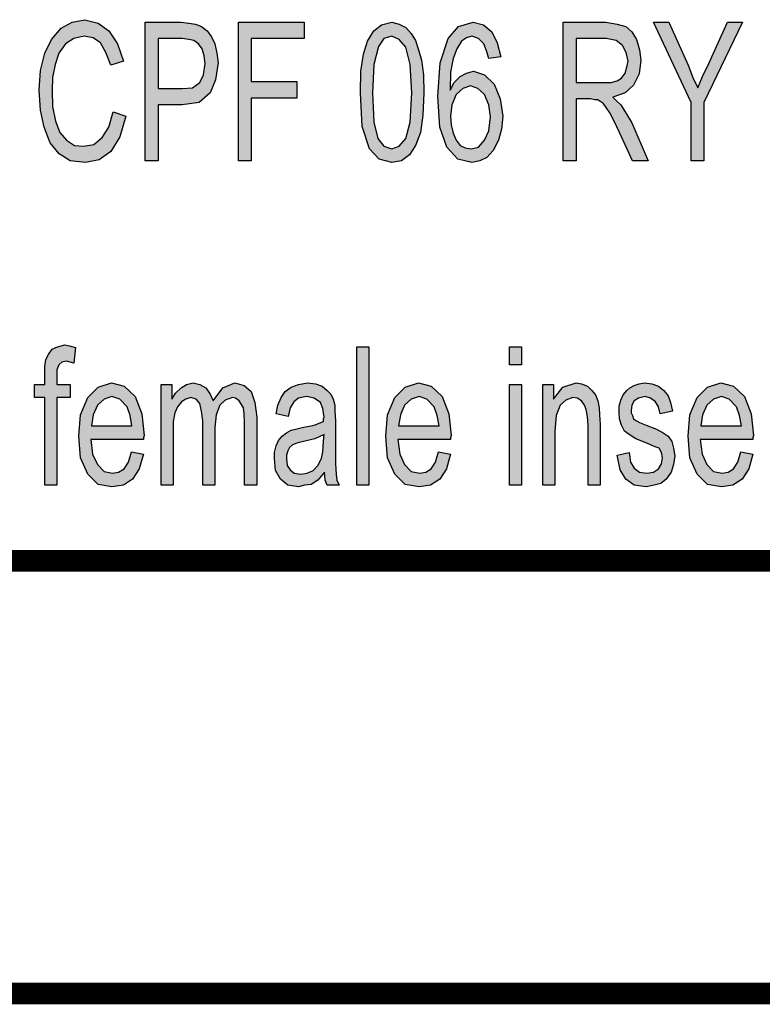
# Model space of a CAD drawing. Units: millimetres. Extents: x 0 to 210, y 0 to 297.
# Drawn here: x 51 to 68, y 0 to 23 of the extents above; entities that cross this region are included whole.
import ezdxf

# ---------------------------------------------------------------- set-up
doc = ezdxf.new("R2010")
doc.units = ezdxf.units.MM
for name, color, linetype in [('1', 7, 'Continuous'), ('Skizziergeometrie_ISO_', 7, 'Continuous'), ('Skizziergeometrie_TC_020513_DIN_', 7, 'Continuous')]:
    doc.layers.add(name, color=color, linetype=linetype)

# ---------------------------------------------------------------- blocks, each defined once
blk = doc.blocks.new('Ränder_Ilme_Rahmen_A4_hoch', base_point=(105, 148.5))
at = {"layer": 'Skizziergeometrie_ISO_', "color": 7, "linetype": 'Continuous', "const_width": 0.5}
blk.add_lwpolyline([(20, 10), (200, 10)], dxfattribs=at)
at = {"layer": 'Skizziergeometrie_TC_020513_DIN_', "color": 7, "linetype": 'Continuous', "const_width": 0.5}
blk.add_lwpolyline([(210, 0), (0, 0)], dxfattribs=at)
blk = doc.blocks.new('TOP', base_point=(105, 148.5))
at = {"layer": '1', "linetype": 'Continuous'}
for points in [[(52.918, 20.384), (53.212, 20.285), (53.072, 19.807), (52.862, 19.469), (52.596, 19.27), (52.274, 19.21), (51.924, 19.25), (51.672, 19.409), (51.462, 19.668), (51.322, 20.026), (51.238, 20.424), (51.21, 20.882), (51.238, 21.34), (51.336, 21.738), (51.49, 22.056), (51.714, 22.315), (51.966, 22.454), (52.26, 22.514), (52.568, 22.434), (52.82, 22.255), (53.016, 21.956), (53.156, 21.558), (52.862, 21.459), (52.75, 21.757), (52.624, 21.976), (52.456, 22.096), (52.246, 22.136), (52.008, 22.076), (51.812, 21.956), (51.658, 21.738), (51.574, 21.479), (51.518, 21.18), (51.504, 20.882), (51.518, 20.504), (51.588, 20.165), (51.686, 19.907), (51.84, 19.728), (52.022, 19.608), (52.232, 19.588), (52.47, 19.628), (52.666, 19.787), (52.82, 20.026)], [(55.816, 19.25), (55.816, 22.454), (57.328, 22.454), (57.328, 22.076), (56.11, 22.076), (56.11, 21.081), (57.16, 21.081), (57.16, 20.703), (56.11, 20.703), (56.11, 19.25)], [(66.274, 19.25), (66.274, 20.603), (65.406, 22.454), (65.756, 22.454), (66.204, 21.459), (66.316, 21.18), (66.428, 20.942), (66.54, 21.2), (66.68, 21.499), (67.114, 22.454), (67.464, 22.454), (66.568, 20.603), (66.568, 19.25)], [(51.336, 11.75), (51.336, 13.78), (51.098, 13.78), (51.098, 14.078), (51.336, 14.078), (51.336, 14.317), (51.336, 14.496), (51.364, 14.655), (51.42, 14.775), (51.504, 14.894), (51.63, 14.954), (51.798, 14.994), (51.91, 14.974), (52.05, 14.934), (52.008, 14.576), (51.924, 14.596), (51.84, 14.616), (51.728, 14.596), (51.658, 14.536), (51.616, 14.417), (51.616, 14.277), (51.616, 14.078), (51.924, 14.078), (51.924, 13.78), (51.616, 13.78), (51.616, 11.75)], [(58.546, 11.75), (58.546, 14.954), (58.826, 14.954), (58.826, 11.75)], [(62.074, 14.536), (62.074, 14.954), (62.354, 14.954), (62.354, 14.536)], [(54.024, 11.75), (54.024, 14.078), (54.276, 14.078), (54.276, 13.74), (54.36, 13.879), (54.486, 13.999), (54.612, 14.078), (54.766, 14.118), (54.92, 14.078), (55.06, 13.999), (55.158, 13.859), (55.228, 13.7), (55.452, 13.999), (55.732, 14.118), (55.942, 14.058), (56.11, 13.919), (56.194, 13.66), (56.236, 13.322), (56.236, 11.75), (55.956, 11.75), (55.956, 13.203), (55.942, 13.402), (55.928, 13.541), (55.886, 13.621), (55.83, 13.7), (55.746, 13.76), (55.676, 13.78), (55.508, 13.72), (55.382, 13.601), (55.298, 13.382), (55.27, 13.083), (55.27, 11.75), (54.99, 11.75), (54.99, 13.243), (54.962, 13.461), (54.92, 13.641), (54.836, 13.74), (54.71, 13.78), (54.598, 13.74), (54.5, 13.68), (54.402, 13.561), (54.346, 13.422), (54.304, 13.223), (54.304, 12.944), (54.304, 11.75)], [(62.844, 11.75), (62.844, 14.078), (63.096, 14.078), (63.096, 13.74), (63.306, 14.019), (63.614, 14.118), (63.74, 14.098), (63.88, 14.039), (63.978, 13.939), (64.062, 13.84), (64.118, 13.7), (64.146, 13.541), (64.16, 13.382), (64.174, 13.163), (64.174, 11.75), (63.894, 11.75), (63.894, 13.143), (63.88, 13.342), (63.852, 13.501), (63.81, 13.601), (63.74, 13.7), (63.642, 13.76), (63.544, 13.78), (63.376, 13.72), (63.25, 13.601), (63.152, 13.362), (63.124, 13.004), (63.124, 11.75)], [(64.566, 12.447), (64.846, 12.506), (64.874, 12.287), (64.958, 12.148), (65.084, 12.049), (65.252, 12.029), (65.406, 12.049), (65.518, 12.128), (65.588, 12.248), (65.616, 12.387), (65.588, 12.506), (65.532, 12.606), (65.42, 12.646), (65.252, 12.725), (65, 12.825), (64.846, 12.924), (64.734, 13.004), (64.664, 13.143), (64.622, 13.282), (64.608, 13.442), (64.608, 13.581), (64.65, 13.72), (64.706, 13.84), (64.79, 13.939), (64.86, 13.999), (64.958, 14.058), (65.07, 14.098), (65.196, 14.118), (65.364, 14.098), (65.518, 14.039), (65.644, 13.939), (65.742, 13.82), (65.798, 13.66), (65.84, 13.461), (65.56, 13.402), (65.518, 13.561), (65.448, 13.68), (65.336, 13.76), (65.21, 13.8), (65.056, 13.76), (64.958, 13.7), (64.902, 13.601), (64.888, 13.481), (64.888, 13.422), (64.916, 13.362), (64.944, 13.282), (65.014, 13.243), (65.084, 13.203), (65.238, 13.143), (65.476, 13.044), (65.63, 12.964), (65.742, 12.884), (65.826, 12.765), (65.868, 12.606), (65.896, 12.427), (65.868, 12.228), (65.812, 12.049), (65.7, 11.889), (65.574, 11.79), (65.42, 11.75), (65.238, 11.71), (64.958, 11.75), (64.762, 11.889), (64.636, 12.108)], [(62.074, 11.75), (62.074, 14.078), (62.354, 14.078), (62.354, 11.75)]]:
    blk.add_hatch(color=7, dxfattribs=at).paths.add_polyline_path(points)
h = blk.add_hatch(color=7, dxfattribs=at)
h.paths.add_polyline_path([(53.66, 19.25), (53.66, 22.454), (54.486, 22.454), (54.668, 22.434), (54.822, 22.414), (54.962, 22.354), (55.088, 22.255), (55.186, 22.116), (55.27, 21.956), (55.312, 21.738), (55.34, 21.519), (55.284, 21.121), (55.158, 20.822), (54.906, 20.603), (54.514, 20.544), (53.954, 20.544), (53.954, 19.25)])
h.paths.add_polyline_path([(53.954, 20.922), (54.514, 20.922), (54.752, 20.942), (54.92, 21.061), (55.004, 21.24), (55.046, 21.499), (55.018, 21.678), (54.976, 21.837), (54.892, 21.956), (54.78, 22.036), (54.668, 22.056), (54.514, 22.076), (53.954, 22.076)], flags=16)
h = blk.add_hatch(color=7, dxfattribs=at)
h.paths.add_polyline_path([(58.63, 20.822), (58.644, 21.32), (58.7, 21.718), (58.798, 22.016), (58.938, 22.255), (59.12, 22.394), (59.358, 22.454), (59.526, 22.414), (59.68, 22.335), (59.806, 22.195), (59.904, 22.036), (59.974, 21.817), (60.044, 21.578), (60.086, 21.24), (60.1, 20.822), (60.072, 20.305), (60.016, 19.907), (59.904, 19.608), (59.764, 19.389), (59.582, 19.25), (59.358, 19.21), (59.064, 19.29), (58.84, 19.529), (58.672, 20.046)])
h.paths.add_polyline_path([(58.91, 20.822), (58.938, 20.146), (59.036, 19.767), (59.176, 19.588), (59.358, 19.529), (59.526, 19.588), (59.68, 19.767), (59.778, 20.146), (59.82, 20.822), (59.778, 21.479), (59.68, 21.877), (59.526, 22.056), (59.358, 22.136), (59.176, 22.076), (59.05, 21.897), (58.938, 21.479)], flags=16)
h = blk.add_hatch(color=7, dxfattribs=at)
h.paths.add_polyline_path([(61.878, 21.658), (61.598, 21.618), (61.542, 21.797), (61.486, 21.956), (61.36, 22.076), (61.206, 22.136), (61.08, 22.096), (60.968, 22.016), (60.856, 21.837), (60.772, 21.618), (60.716, 21.3), (60.702, 20.882), (60.8, 21.061), (60.94, 21.2), (61.08, 21.28), (61.248, 21.32), (61.5, 21.24), (61.724, 21.021), (61.864, 20.683), (61.92, 20.285), (61.892, 19.986), (61.822, 19.728), (61.696, 19.489), (61.556, 19.33), (61.388, 19.25), (61.206, 19.21), (60.884, 19.29), (60.632, 19.568), (60.464, 20.026), (60.422, 20.743), (60.478, 21.519), (60.66, 22.076), (60.898, 22.354), (61.234, 22.454), (61.472, 22.394), (61.668, 22.235), (61.794, 21.976)])
h.paths.add_polyline_path([(60.716, 20.285), (60.73, 20.086), (60.772, 19.887), (60.842, 19.728), (60.94, 19.608), (61.052, 19.549), (61.192, 19.529), (61.36, 19.568), (61.5, 19.728), (61.598, 19.947), (61.64, 20.265), (61.598, 20.544), (61.5, 20.782), (61.346, 20.922), (61.178, 20.981), (60.996, 20.922), (60.842, 20.782), (60.744, 20.544)], flags=16)
h = blk.add_hatch(color=7, dxfattribs=at)
h.paths.add_polyline_path([(63.32, 19.25), (63.32, 22.454), (64.3, 22.454), (64.566, 22.414), (64.762, 22.354), (64.902, 22.235), (65.014, 22.056), (65.084, 21.817), (65.112, 21.578), (65.07, 21.26), (64.944, 21.001), (64.748, 20.822), (64.468, 20.723), (64.566, 20.623), (64.65, 20.544), (64.776, 20.345), (64.902, 20.126), (65.28, 19.25), (64.916, 19.25), (64.622, 19.907), (64.496, 20.165), (64.398, 20.364), (64.314, 20.484), (64.244, 20.583), (64.174, 20.623), (64.118, 20.663), (64.048, 20.663), (63.95, 20.683), (63.614, 20.683), (63.614, 19.25)])
h.paths.add_polyline_path([(63.614, 21.061), (64.244, 21.061), (64.426, 21.061), (64.566, 21.101), (64.664, 21.16), (64.748, 21.28), (64.79, 21.419), (64.818, 21.558), (64.776, 21.757), (64.692, 21.917), (64.538, 22.036), (64.314, 22.076), (63.614, 22.076)], flags=16)
h = blk.add_hatch(color=7, dxfattribs=at)
h.paths.add_polyline_path([(53.338, 12.526), (53.618, 12.466), (53.52, 12.128), (53.366, 11.889), (53.156, 11.75), (52.89, 11.71), (52.568, 11.77), (52.33, 12.009), (52.162, 12.387), (52.12, 12.884), (52.162, 13.382), (52.33, 13.78), (52.568, 14.019), (52.876, 14.118), (53.17, 14.039), (53.422, 13.8), (53.576, 13.402), (53.632, 12.904), (53.618, 12.845), (53.618, 12.805), (52.4, 12.805), (52.442, 12.466), (52.554, 12.228), (52.708, 12.068), (52.904, 12.029), (53.044, 12.049), (53.17, 12.128), (53.268, 12.287)])
h.paths.add_polyline_path([(52.414, 13.123), (53.352, 13.123), (53.31, 13.362), (53.24, 13.561), (53.072, 13.74), (52.89, 13.8), (52.708, 13.74), (52.554, 13.601), (52.456, 13.382)], flags=16)
h = blk.add_hatch(color=7, dxfattribs=at)
h.paths.add_polyline_path([(57.804, 12.049), (57.65, 11.869), (57.496, 11.77), (57.342, 11.75), (57.202, 11.71), (56.95, 11.75), (56.782, 11.889), (56.67, 12.088), (56.642, 12.367), (56.642, 12.506), (56.684, 12.665), (56.74, 12.785), (56.824, 12.884), (56.922, 12.964), (57.034, 13.024), (57.132, 13.044), (57.286, 13.083), (57.566, 13.143), (57.776, 13.223), (57.776, 13.282), (57.79, 13.322), (57.762, 13.521), (57.706, 13.66), (57.566, 13.76), (57.384, 13.8), (57.202, 13.76), (57.09, 13.68), (57.006, 13.541), (56.964, 13.342), (56.684, 13.402), (56.726, 13.601), (56.796, 13.78), (56.894, 13.919), (57.034, 14.019), (57.202, 14.078), (57.412, 14.118), (57.594, 14.098), (57.748, 14.039), (57.86, 13.939), (57.944, 13.859), (58, 13.74), (58.042, 13.601), (58.042, 13.461), (58.056, 13.243), (58.056, 12.705), (58.056, 12.248), (58.07, 12.009), (58.084, 11.869), (58.14, 11.75), (57.86, 11.75), (57.818, 11.869)])
h.paths.add_polyline_path([(57.79, 12.924), (57.58, 12.825), (57.314, 12.765), (57.16, 12.725), (57.062, 12.685), (56.992, 12.626), (56.95, 12.546), (56.922, 12.447), (56.922, 12.367), (56.936, 12.208), (57.006, 12.108), (57.104, 12.029), (57.258, 12.009), (57.398, 12.029), (57.538, 12.088), (57.65, 12.208), (57.734, 12.367), (57.762, 12.526), (57.776, 12.765)], flags=16)
h = blk.add_hatch(color=7, dxfattribs=at)
h.paths.add_polyline_path([(60.436, 12.526), (60.716, 12.466), (60.618, 12.128), (60.464, 11.889), (60.254, 11.75), (59.988, 11.71), (59.666, 11.77), (59.428, 12.009), (59.26, 12.387), (59.218, 12.884), (59.26, 13.382), (59.428, 13.78), (59.666, 14.019), (59.974, 14.118), (60.268, 14.039), (60.52, 13.8), (60.674, 13.402), (60.73, 12.904), (60.716, 12.845), (60.716, 12.805), (59.498, 12.805), (59.54, 12.466), (59.652, 12.228), (59.806, 12.068), (60.002, 12.029), (60.142, 12.049), (60.268, 12.128), (60.366, 12.287)])
h.paths.add_polyline_path([(59.512, 13.123), (60.45, 13.123), (60.408, 13.362), (60.338, 13.561), (60.17, 13.74), (59.988, 13.8), (59.806, 13.74), (59.652, 13.601), (59.554, 13.382)], flags=16)
h = blk.add_hatch(color=7, dxfattribs=at)
h.paths.add_polyline_path([(67.422, 12.526), (67.702, 12.466), (67.604, 12.128), (67.45, 11.889), (67.24, 11.75), (66.974, 11.71), (66.652, 11.77), (66.414, 12.009), (66.246, 12.387), (66.204, 12.884), (66.246, 13.382), (66.414, 13.78), (66.652, 14.019), (66.96, 14.118), (67.254, 14.039), (67.506, 13.8), (67.66, 13.402), (67.716, 12.904), (67.702, 12.845), (67.702, 12.805), (66.484, 12.805), (66.526, 12.466), (66.638, 12.228), (66.792, 12.068), (66.988, 12.029), (67.128, 12.049), (67.254, 12.128), (67.352, 12.287)])
h.paths.add_polyline_path([(66.498, 13.123), (67.436, 13.123), (67.394, 13.362), (67.324, 13.561), (67.156, 13.74), (66.974, 13.8), (66.792, 13.74), (66.638, 13.601), (66.54, 13.382)], flags=16)
at = {"layer": '1', "color": 7, "linetype": 'Continuous'}
for p, q in [((51.49, 22.056), (51.714, 22.315)), ((51.714, 22.315), (51.966, 22.454)), ((51.966, 22.454), (52.26, 22.514)), ((52.26, 22.514), (52.568, 22.434)), ((52.568, 22.434), (52.82, 22.255)), ((53.66, 22.454), (54.486, 22.454)), ((53.66, 19.25), (53.66, 22.454)), ((54.486, 22.454), (54.668, 22.434)), ((54.668, 22.434), (54.822, 22.414)), ((54.822, 22.414), (54.962, 22.354)), ((54.962, 22.354), (55.088, 22.255)), ((55.816, 22.454), (57.328, 22.454)), ((55.816, 19.25), (55.816, 22.454)), ((57.328, 22.454), (57.328, 22.076)), ((58.938, 22.255), (59.12, 22.394)), ((59.12, 22.394), (59.358, 22.454)), ((59.358, 22.454), (59.526, 22.414)), ((59.526, 22.414), (59.68, 22.335)), ((59.68, 22.335), (59.806, 22.195)), ((60.66, 22.076), (60.898, 22.354)), ((60.898, 22.354), (61.234, 22.454)), ((61.234, 22.454), (61.472, 22.394)), ((61.472, 22.394), (61.668, 22.235)), ((63.32, 22.454), (64.3, 22.454)), ((63.32, 19.25), (63.32, 22.454)), ((64.3, 22.454), (64.566, 22.414)), ((64.566, 22.414), (64.762, 22.354)), ((64.762, 22.354), (64.902, 22.235)), ((65.406, 22.454), (65.756, 22.454)), ((66.274, 20.603), (65.406, 22.454)), ((65.756, 22.454), (66.204, 21.459)), ((67.464, 22.454), (66.568, 20.603)), ((66.68, 21.499), (67.114, 22.454)), ((67.114, 22.454), (67.464, 22.454)), ((52.246, 22.136), (52.008, 22.076)), ((52.456, 22.096), (52.246, 22.136)), ((52.624, 21.976), (52.456, 22.096)), ((52.82, 22.255), (53.016, 21.956)), ((55.088, 22.255), (55.186, 22.116)), ((55.186, 22.116), (55.27, 21.956)), ((58.798, 22.016), (58.938, 22.255)), ((59.358, 22.136), (59.176, 22.076)), ((59.526, 22.056), (59.358, 22.136)), ((59.806, 22.195), (59.904, 22.036)), ((61.08, 22.096), (60.968, 22.016)), ((61.206, 22.136), (61.08, 22.096)), ((61.36, 22.076), (61.206, 22.136)), ((61.668, 22.235), (61.794, 21.976)), ((64.902, 22.235), (65.014, 22.056)), ((51.336, 21.738), (51.49, 22.056)), ((51.812, 21.956), (51.658, 21.738)), ((52.008, 22.076), (51.812, 21.956)), ((52.75, 21.757), (52.624, 21.976)), ((53.016, 21.956), (53.156, 21.558)), ((53.954, 22.076), (53.954, 20.922)), ((54.514, 22.076), (53.954, 22.076)), ((54.668, 22.056), (54.514, 22.076)), ((54.78, 22.036), (54.668, 22.056)), ((54.892, 21.956), (54.78, 22.036)), ((54.976, 21.837), (54.892, 21.956)), ((55.27, 21.956), (55.312, 21.738)), ((56.11, 22.076), (56.11, 21.081)), ((57.328, 22.076), (56.11, 22.076)), ((58.7, 21.718), (58.798, 22.016)), ((59.05, 21.897), (58.938, 21.479)), ((59.176, 22.076), (59.05, 21.897)), ((59.68, 21.877), (59.526, 22.056)), ((59.778, 21.479), (59.68, 21.877)), ((59.904, 22.036), (59.974, 21.817)), ((60.478, 21.519), (60.66, 22.076)), ((60.968, 22.016), (60.856, 21.837)), ((61.486, 21.956), (61.36, 22.076)), ((61.542, 21.797), (61.486, 21.956)), ((61.794, 21.976), (61.878, 21.658)), ((63.614, 22.076), (63.614, 21.061)), ((64.314, 22.076), (63.614, 22.076)), ((64.538, 22.036), (64.314, 22.076)), ((64.692, 21.917), (64.538, 22.036)), ((64.776, 21.757), (64.692, 21.917)), ((65.014, 22.056), (65.084, 21.817)), ((51.238, 21.34), (51.336, 21.738)), ((51.658, 21.738), (51.574, 21.479)), ((52.862, 21.459), (52.75, 21.757)), ((55.018, 21.678), (54.976, 21.837)), ((55.046, 21.499), (55.018, 21.678)), ((55.312, 21.738), (55.34, 21.519)), ((58.644, 21.32), (58.7, 21.718)), ((59.974, 21.817), (60.044, 21.578)), ((60.856, 21.837), (60.772, 21.618)), ((61.598, 21.618), (61.542, 21.797)), ((61.878, 21.658), (61.598, 21.618)), ((64.818, 21.558), (64.776, 21.757)), ((65.084, 21.817), (65.112, 21.578)), ((51.574, 21.479), (51.518, 21.18)), ((53.156, 21.558), (52.862, 21.459)), ((55.004, 21.24), (55.046, 21.499)), ((55.34, 21.519), (55.284, 21.121)), ((58.938, 21.479), (58.91, 20.822)), ((59.82, 20.822), (59.778, 21.479)), ((60.044, 21.578), (60.086, 21.24)), ((60.422, 20.743), (60.478, 21.519)), ((60.772, 21.618), (60.716, 21.3)), ((64.748, 21.28), (64.79, 21.419)), ((64.79, 21.419), (64.818, 21.558)), ((65.112, 21.578), (65.07, 21.26)), ((66.204, 21.459), (66.316, 21.18)), ((66.54, 21.2), (66.68, 21.499)), ((51.21, 20.882), (51.238, 21.34)), ((51.518, 21.18), (51.504, 20.882)), ((54.92, 21.061), (55.004, 21.24)), ((58.63, 20.822), (58.644, 21.32)), ((60.086, 21.24), (60.1, 20.822)), ((60.716, 21.3), (60.702, 20.882)), ((60.8, 21.061), (60.94, 21.2)), ((60.94, 21.2), (61.08, 21.28)), ((61.08, 21.28), (61.248, 21.32)), ((61.248, 21.32), (61.5, 21.24)), ((61.5, 21.24), (61.724, 21.021)), ((64.664, 21.16), (64.748, 21.28)), ((65.07, 21.26), (64.944, 21.001)), ((66.316, 21.18), (66.428, 20.942)), ((66.428, 20.942), (66.54, 21.2)), ((54.752, 20.942), (54.92, 21.061)), ((55.284, 21.121), (55.158, 20.822)), ((56.11, 21.081), (57.16, 21.081)), ((57.16, 21.081), (57.16, 20.703)), ((60.702, 20.882), (60.8, 21.061)), ((61.178, 20.981), (60.996, 20.922)), ((61.346, 20.922), (61.178, 20.981)), ((61.724, 21.021), (61.864, 20.683)), ((63.614, 21.061), (64.244, 21.061)), ((64.244, 21.061), (64.426, 21.061)), ((64.426, 21.061), (64.566, 21.101)), ((64.566, 21.101), (64.664, 21.16)), ((64.944, 21.001), (64.748, 20.822)), ((51.238, 20.424), (51.21, 20.882)), ((51.504, 20.882), (51.518, 20.504)), ((53.954, 20.922), (54.514, 20.922)), ((54.514, 20.922), (54.752, 20.942)), ((55.158, 20.822), (54.906, 20.603)), ((58.672, 20.046), (58.63, 20.822)), ((58.91, 20.822), (58.938, 20.146)), ((59.778, 20.146), (59.82, 20.822)), ((60.1, 20.822), (60.072, 20.305)), ((60.464, 20.026), (60.422, 20.743)), ((60.842, 20.782), (60.744, 20.544)), ((60.996, 20.922), (60.842, 20.782)), ((61.5, 20.782), (61.346, 20.922)), ((61.598, 20.544), (61.5, 20.782)), ((64.748, 20.822), (64.468, 20.723)), ((64.468, 20.723), (64.566, 20.623)), ((51.518, 20.504), (51.588, 20.165)), ((53.954, 20.544), (53.954, 19.25)), ((54.514, 20.544), (53.954, 20.544)), ((54.906, 20.603), (54.514, 20.544)), ((56.11, 20.703), (56.11, 19.25)), ((57.16, 20.703), (56.11, 20.703)), ((60.744, 20.544), (60.716, 20.285)), ((61.64, 20.265), (61.598, 20.544)), ((61.864, 20.683), (61.92, 20.285)), ((63.614, 20.683), (63.614, 19.25)), ((63.95, 20.683), (63.614, 20.683)), ((64.048, 20.663), (63.95, 20.683)), ((64.118, 20.663), (64.048, 20.663)), ((64.174, 20.623), (64.118, 20.663)), ((64.244, 20.583), (64.174, 20.623)), ((64.314, 20.484), (64.244, 20.583)), ((64.566, 20.623), (64.65, 20.544)), ((64.65, 20.544), (64.776, 20.345)), ((66.274, 19.25), (66.274, 20.603)), ((66.568, 20.603), (66.568, 19.25)), ((51.322, 20.026), (51.238, 20.424)), ((52.82, 20.026), (52.918, 20.384)), ((52.918, 20.384), (53.212, 20.285)), ((53.212, 20.285), (53.072, 19.807)), ((60.072, 20.305), (60.016, 19.907)), ((60.716, 20.285), (60.73, 20.086)), ((61.598, 19.947), (61.64, 20.265)), ((61.92, 20.285), (61.892, 19.986)), ((64.398, 20.364), (64.314, 20.484)), ((64.496, 20.165), (64.398, 20.364)), ((64.776, 20.345), (64.902, 20.126)), ((51.588, 20.165), (51.686, 19.907)), ((58.84, 19.529), (58.672, 20.046)), ((58.938, 20.146), (59.036, 19.767)), ((59.68, 19.767), (59.778, 20.146)), ((60.73, 20.086), (60.772, 19.887)), ((64.622, 19.907), (64.496, 20.165)), ((64.902, 20.126), (65.28, 19.25)), ((51.462, 19.668), (51.322, 20.026)), ((51.686, 19.907), (51.84, 19.728)), ((52.666, 19.787), (52.82, 20.026)), ((53.072, 19.807), (52.862, 19.469)), ((60.016, 19.907), (59.904, 19.608)), ((60.632, 19.568), (60.464, 20.026)), ((60.772, 19.887), (60.842, 19.728)), ((61.5, 19.728), (61.598, 19.947)), ((61.892, 19.986), (61.822, 19.728)), ((64.916, 19.25), (64.622, 19.907)), ((51.672, 19.409), (51.462, 19.668)), ((51.84, 19.728), (52.022, 19.608)), ((52.022, 19.608), (52.232, 19.588)), ((52.232, 19.588), (52.47, 19.628)), ((52.47, 19.628), (52.666, 19.787)), ((59.036, 19.767), (59.176, 19.588)), ((59.176, 19.588), (59.358, 19.529)), ((59.358, 19.529), (59.526, 19.588)), ((59.526, 19.588), (59.68, 19.767)), ((59.904, 19.608), (59.764, 19.389)), ((60.842, 19.728), (60.94, 19.608)), ((60.94, 19.608), (61.052, 19.549)), ((61.36, 19.568), (61.5, 19.728)), ((61.822, 19.728), (61.696, 19.489)), ((51.924, 19.25), (51.672, 19.409)), ((52.862, 19.469), (52.596, 19.27)), ((59.064, 19.29), (58.84, 19.529)), ((59.764, 19.389), (59.582, 19.25)), ((60.884, 19.29), (60.632, 19.568)), ((61.052, 19.549), (61.192, 19.529)), ((61.192, 19.529), (61.36, 19.568)), ((61.696, 19.489), (61.556, 19.33)), ((52.274, 19.21), (51.924, 19.25)), ((52.596, 19.27), (52.274, 19.21)), ((53.954, 19.25), (53.66, 19.25)), ((56.11, 19.25), (55.816, 19.25)), ((59.358, 19.21), (59.064, 19.29)), ((59.582, 19.25), (59.358, 19.21)), ((61.206, 19.21), (60.884, 19.29)), ((61.388, 19.25), (61.206, 19.21)), ((61.556, 19.33), (61.388, 19.25)), ((63.614, 19.25), (63.32, 19.25)), ((65.28, 19.25), (64.916, 19.25)), ((66.568, 19.25), (66.274, 19.25)), ((51.42, 14.775), (51.504, 14.894)), ((51.504, 14.894), (51.63, 14.954)), ((51.63, 14.954), (51.798, 14.994)), ((51.798, 14.994), (51.91, 14.974)), ((51.91, 14.974), (52.05, 14.934)), ((52.05, 14.934), (52.008, 14.576)), ((58.546, 14.954), (58.826, 14.954)), ((58.546, 11.75), (58.546, 14.954)), ((58.826, 14.954), (58.826, 11.75)), ((62.074, 14.954), (62.354, 14.954)), ((62.074, 14.536), (62.074, 14.954)), ((62.354, 14.954), (62.354, 14.536)), ((51.336, 14.496), (51.364, 14.655)), ((51.364, 14.655), (51.42, 14.775)), ((51.728, 14.596), (51.658, 14.536)), ((51.84, 14.616), (51.728, 14.596)), ((51.924, 14.596), (51.84, 14.616)), ((52.008, 14.576), (51.924, 14.596)), ((51.336, 14.317), (51.336, 14.496)), ((51.658, 14.536), (51.616, 14.417)), ((51.616, 14.417), (51.616, 14.277)), ((62.354, 14.536), (62.074, 14.536)), ((51.336, 14.078), (51.336, 14.317)), ((51.616, 14.277), (51.616, 14.078)), ((52.568, 14.019), (52.876, 14.118)), ((52.876, 14.118), (53.17, 14.039)), ((54.612, 14.078), (54.766, 14.118)), ((54.766, 14.118), (54.92, 14.078)), ((55.452, 13.999), (55.732, 14.118)), ((55.732, 14.118), (55.942, 14.058)), ((57.202, 14.078), (57.412, 14.118)), ((57.412, 14.118), (57.594, 14.098)), ((59.666, 14.019), (59.974, 14.118)), ((59.974, 14.118), (60.268, 14.039)), ((63.306, 14.019), (63.614, 14.118)), ((63.614, 14.118), (63.74, 14.098)), ((65.07, 14.098), (65.196, 14.118)), ((65.196, 14.118), (65.364, 14.098)), ((66.652, 14.019), (66.96, 14.118)), ((66.96, 14.118), (67.254, 14.039)), ((51.098, 14.078), (51.336, 14.078)), ((51.098, 13.78), (51.098, 14.078)), ((51.616, 14.078), (51.924, 14.078)), ((51.924, 14.078), (51.924, 13.78)), ((52.33, 13.78), (52.568, 14.019)), ((53.17, 14.039), (53.422, 13.8)), ((54.024, 14.078), (54.276, 14.078)), ((54.024, 11.75), (54.024, 14.078)), ((54.276, 14.078), (54.276, 13.74)), ((54.36, 13.879), (54.486, 13.999)), ((54.486, 13.999), (54.612, 14.078)), ((54.92, 14.078), (55.06, 13.999)), ((55.06, 13.999), (55.158, 13.859)), ((55.228, 13.7), (55.452, 13.999)), ((55.942, 14.058), (56.11, 13.919)), ((56.11, 13.919), (56.194, 13.66)), ((56.796, 13.78), (56.894, 13.919)), ((56.894, 13.919), (57.034, 14.019)), ((57.034, 14.019), (57.202, 14.078)), ((57.594, 14.098), (57.748, 14.039)), ((57.748, 14.039), (57.86, 13.939)), ((57.86, 13.939), (57.944, 13.859)), ((59.428, 13.78), (59.666, 14.019)), ((60.268, 14.039), (60.52, 13.8)), ((62.074, 14.078), (62.354, 14.078)), ((62.074, 11.75), (62.074, 14.078)), ((62.354, 14.078), (62.354, 11.75)), ((62.844, 14.078), (63.096, 14.078)), ((62.844, 11.75), (62.844, 14.078)), ((63.096, 14.078), (63.096, 13.74)), ((63.096, 13.74), (63.306, 14.019)), ((63.74, 14.098), (63.88, 14.039)), ((63.88, 14.039), (63.978, 13.939)), ((63.978, 13.939), (64.062, 13.84)), ((64.706, 13.84), (64.79, 13.939)), ((64.79, 13.939), (64.86, 13.999)), ((64.86, 13.999), (64.958, 14.058)), ((64.958, 14.058), (65.07, 14.098)), ((65.364, 14.098), (65.518, 14.039)), ((65.518, 14.039), (65.644, 13.939)), ((65.644, 13.939), (65.742, 13.82)), ((66.414, 13.78), (66.652, 14.019)), ((67.254, 14.039), (67.506, 13.8)), ((51.336, 13.78), (51.098, 13.78)), ((51.336, 11.75), (51.336, 13.78)), ((51.616, 13.78), (51.616, 11.75)), ((51.924, 13.78), (51.616, 13.78)), ((52.162, 13.382), (52.33, 13.78)), ((52.708, 13.74), (52.554, 13.601)), ((52.89, 13.8), (52.708, 13.74)), ((53.072, 13.74), (52.89, 13.8)), ((53.24, 13.561), (53.072, 13.74)), ((53.422, 13.8), (53.576, 13.402)), ((54.276, 13.74), (54.36, 13.879)), ((54.5, 13.68), (54.402, 13.561)), ((54.598, 13.74), (54.5, 13.68)), ((54.71, 13.78), (54.598, 13.74)), ((54.836, 13.74), (54.71, 13.78)), ((54.92, 13.641), (54.836, 13.74)), ((55.158, 13.859), (55.228, 13.7)), ((55.508, 13.72), (55.382, 13.601)), ((55.676, 13.78), (55.508, 13.72)), ((55.746, 13.76), (55.676, 13.78)), ((55.83, 13.7), (55.746, 13.76)), ((55.886, 13.621), (55.83, 13.7)), ((56.194, 13.66), (56.236, 13.322)), ((56.726, 13.601), (56.796, 13.78)), ((57.09, 13.68), (57.006, 13.541)), ((57.202, 13.76), (57.09, 13.68)), ((57.384, 13.8), (57.202, 13.76)), ((57.566, 13.76), (57.384, 13.8)), ((57.706, 13.66), (57.566, 13.76)), ((57.762, 13.521), (57.706, 13.66)), ((57.944, 13.859), (58, 13.74)), ((58, 13.74), (58.042, 13.601)), ((59.26, 13.382), (59.428, 13.78)), ((59.806, 13.74), (59.652, 13.601)), ((59.988, 13.8), (59.806, 13.74)), ((60.17, 13.74), (59.988, 13.8)), ((60.338, 13.561), (60.17, 13.74)), ((60.52, 13.8), (60.674, 13.402)), ((63.376, 13.72), (63.25, 13.601)), ((63.544, 13.78), (63.376, 13.72)), ((63.642, 13.76), (63.544, 13.78)), ((63.74, 13.7), (63.642, 13.76)), ((63.81, 13.601), (63.74, 13.7)), ((64.062, 13.84), (64.118, 13.7)), ((64.118, 13.7), (64.146, 13.541)), ((64.608, 13.581), (64.65, 13.72)), ((64.65, 13.72), (64.706, 13.84)), ((64.958, 13.7), (64.902, 13.601)), ((65.056, 13.76), (64.958, 13.7)), ((65.21, 13.8), (65.056, 13.76)), ((65.336, 13.76), (65.21, 13.8)), ((65.448, 13.68), (65.336, 13.76)), ((65.518, 13.561), (65.448, 13.68)), ((65.742, 13.82), (65.798, 13.66)), ((65.798, 13.66), (65.84, 13.461)), ((66.246, 13.382), (66.414, 13.78)), ((66.792, 13.74), (66.638, 13.601)), ((66.974, 13.8), (66.792, 13.74)), ((67.156, 13.74), (66.974, 13.8)), ((67.324, 13.561), (67.156, 13.74)), ((67.506, 13.8), (67.66, 13.402)), ((52.554, 13.601), (52.456, 13.382)), ((53.31, 13.362), (53.24, 13.561)), ((54.402, 13.561), (54.346, 13.422)), ((54.962, 13.461), (54.92, 13.641)), ((54.99, 13.243), (54.962, 13.461)), ((55.382, 13.601), (55.298, 13.382)), ((55.928, 13.541), (55.886, 13.621)), ((55.942, 13.402), (55.928, 13.541)), ((56.684, 13.402), (56.726, 13.601)), ((57.006, 13.541), (56.964, 13.342)), ((57.79, 13.322), (57.762, 13.521)), ((58.042, 13.601), (58.042, 13.461)), ((58.042, 13.461), (58.056, 13.243)), ((59.652, 13.601), (59.554, 13.382)), ((60.408, 13.362), (60.338, 13.561)), ((63.25, 13.601), (63.152, 13.362)), ((63.852, 13.501), (63.81, 13.601)), ((63.88, 13.342), (63.852, 13.501)), ((64.146, 13.541), (64.16, 13.382)), ((64.608, 13.442), (64.608, 13.581)), ((64.622, 13.282), (64.608, 13.442)), ((64.902, 13.601), (64.888, 13.481)), ((64.888, 13.481), (64.888, 13.422)), ((65.56, 13.402), (65.518, 13.561)), ((65.84, 13.461), (65.56, 13.402)), ((66.638, 13.601), (66.54, 13.382)), ((67.394, 13.362), (67.324, 13.561)), ((52.12, 12.884), (52.162, 13.382)), ((52.456, 13.382), (52.414, 13.123)), ((53.352, 13.123), (53.31, 13.362)), ((53.576, 13.402), (53.632, 12.904)), ((54.346, 13.422), (54.304, 13.223)), ((54.304, 13.223), (54.304, 12.944)), ((54.99, 11.75), (54.99, 13.243)), ((55.298, 13.382), (55.27, 13.083)), ((55.956, 13.203), (55.942, 13.402)), ((56.236, 13.322), (56.236, 11.75)), ((56.964, 13.342), (56.684, 13.402)), ((57.566, 13.143), (57.776, 13.223)), ((57.776, 13.282), (57.79, 13.322)), ((57.776, 13.223), (57.776, 13.282)), ((58.056, 13.243), (58.056, 12.705)), ((59.218, 12.884), (59.26, 13.382)), ((59.554, 13.382), (59.512, 13.123)), ((60.45, 13.123), (60.408, 13.362)), ((60.674, 13.402), (60.73, 12.904)), ((63.152, 13.362), (63.124, 13.004)), ((63.894, 13.143), (63.88, 13.342)), ((64.16, 13.382), (64.174, 13.163)), ((64.664, 13.143), (64.622, 13.282)), ((64.888, 13.422), (64.916, 13.362)), ((64.916, 13.362), (64.944, 13.282)), ((64.944, 13.282), (65.014, 13.243)), ((65.014, 13.243), (65.084, 13.203)), ((66.204, 12.884), (66.246, 13.382)), ((66.54, 13.382), (66.498, 13.123)), ((67.436, 13.123), (67.394, 13.362)), ((67.66, 13.402), (67.716, 12.904)), ((52.414, 13.123), (53.352, 13.123)), ((55.27, 13.083), (55.27, 11.75)), ((55.956, 11.75), (55.956, 13.203)), ((56.922, 12.964), (57.034, 13.024)), ((57.034, 13.024), (57.132, 13.044)), ((57.132, 13.044), (57.286, 13.083)), ((57.286, 13.083), (57.566, 13.143)), ((59.512, 13.123), (60.45, 13.123)), ((63.124, 13.004), (63.124, 11.75)), ((63.894, 11.75), (63.894, 13.143)), ((64.174, 13.163), (64.174, 11.75)), ((64.734, 13.004), (64.664, 13.143)), ((64.846, 12.924), (64.734, 13.004)), ((65.084, 13.203), (65.238, 13.143)), ((65.238, 13.143), (65.476, 13.044)), ((65.476, 13.044), (65.63, 12.964)), ((66.498, 13.123), (67.436, 13.123)), ((52.162, 12.387), (52.12, 12.884)), ((52.4, 12.805), (52.442, 12.466)), ((53.618, 12.805), (52.4, 12.805)), ((53.632, 12.904), (53.618, 12.845)), ((53.618, 12.845), (53.618, 12.805)), ((54.304, 12.944), (54.304, 11.75)), ((56.684, 12.665), (56.74, 12.785)), ((56.74, 12.785), (56.824, 12.884)), ((56.824, 12.884), (56.922, 12.964)), ((57.314, 12.765), (57.16, 12.725)), ((57.58, 12.825), (57.314, 12.765)), ((57.79, 12.924), (57.58, 12.825)), ((57.762, 12.526), (57.776, 12.765)), ((57.776, 12.765), (57.79, 12.924)), ((59.26, 12.387), (59.218, 12.884)), ((59.498, 12.805), (59.54, 12.466)), ((60.716, 12.805), (59.498, 12.805)), ((60.73, 12.904), (60.716, 12.845)), ((60.716, 12.845), (60.716, 12.805)), ((65, 12.825), (64.846, 12.924)), ((65.252, 12.725), (65, 12.825)), ((65.63, 12.964), (65.742, 12.884)), ((65.742, 12.884), (65.826, 12.765)), ((65.826, 12.765), (65.868, 12.606)), ((66.246, 12.387), (66.204, 12.884)), ((66.484, 12.805), (66.526, 12.466)), ((67.702, 12.805), (66.484, 12.805)), ((67.716, 12.904), (67.702, 12.845)), ((67.702, 12.845), (67.702, 12.805)), ((53.268, 12.287), (53.338, 12.526)), ((53.338, 12.526), (53.618, 12.466)), ((56.642, 12.506), (56.684, 12.665)), ((56.95, 12.546), (56.922, 12.447)), ((56.992, 12.626), (56.95, 12.546)), ((57.062, 12.685), (56.992, 12.626)), ((57.16, 12.725), (57.062, 12.685)), ((57.734, 12.367), (57.762, 12.526)), ((58.056, 12.705), (58.056, 12.248)), ((60.366, 12.287), (60.436, 12.526)), ((60.436, 12.526), (60.716, 12.466)), ((65.42, 12.646), (65.252, 12.725)), ((65.532, 12.606), (65.42, 12.646)), ((65.588, 12.506), (65.532, 12.606)), ((65.868, 12.606), (65.896, 12.427)), ((67.352, 12.287), (67.422, 12.526)), ((67.422, 12.526), (67.702, 12.466)), ((52.33, 12.009), (52.162, 12.387)), ((52.442, 12.466), (52.554, 12.228)), ((53.618, 12.466), (53.52, 12.128)), ((56.642, 12.367), (56.642, 12.506)), ((56.67, 12.088), (56.642, 12.367)), ((56.922, 12.447), (56.922, 12.367)), ((56.922, 12.367), (56.936, 12.208)), ((57.65, 12.208), (57.734, 12.367)), ((59.428, 12.009), (59.26, 12.387)), ((59.54, 12.466), (59.652, 12.228)), ((60.716, 12.466), (60.618, 12.128)), ((64.566, 12.447), (64.846, 12.506)), ((64.636, 12.108), (64.566, 12.447)), ((64.846, 12.506), (64.874, 12.287)), ((65.616, 12.387), (65.588, 12.506)), ((65.588, 12.248), (65.616, 12.387)), ((65.896, 12.427), (65.868, 12.228)), ((66.414, 12.009), (66.246, 12.387)), ((66.526, 12.466), (66.638, 12.228)), ((67.702, 12.466), (67.604, 12.128)), ((52.554, 12.228), (52.708, 12.068)), ((52.708, 12.068), (52.904, 12.029)), ((53.044, 12.049), (53.17, 12.128)), ((53.17, 12.128), (53.268, 12.287)), ((53.52, 12.128), (53.366, 11.889)), ((56.782, 11.889), (56.67, 12.088)), ((56.936, 12.208), (57.006, 12.108)), ((57.006, 12.108), (57.104, 12.029)), ((57.398, 12.029), (57.538, 12.088)), ((57.538, 12.088), (57.65, 12.208)), ((58.056, 12.248), (58.07, 12.009)), ((59.652, 12.228), (59.806, 12.068)), ((59.806, 12.068), (60.002, 12.029)), ((60.142, 12.049), (60.268, 12.128)), ((60.268, 12.128), (60.366, 12.287)), ((60.618, 12.128), (60.464, 11.889)), ((64.762, 11.889), (64.636, 12.108)), ((64.874, 12.287), (64.958, 12.148)), ((64.958, 12.148), (65.084, 12.049)), ((65.406, 12.049), (65.518, 12.128)), ((65.518, 12.128), (65.588, 12.248)), ((65.868, 12.228), (65.812, 12.049)), ((66.638, 12.228), (66.792, 12.068)), ((66.792, 12.068), (66.988, 12.029)), ((67.128, 12.049), (67.254, 12.128)), ((67.254, 12.128), (67.352, 12.287)), ((67.604, 12.128), (67.45, 11.889)), ((52.568, 11.77), (52.33, 12.009)), ((52.904, 12.029), (53.044, 12.049)), ((53.366, 11.889), (53.156, 11.75)), ((56.95, 11.75), (56.782, 11.889)), ((57.104, 12.029), (57.258, 12.009)), ((57.258, 12.009), (57.398, 12.029)), ((57.65, 11.869), (57.496, 11.77)), ((57.804, 12.049), (57.65, 11.869)), ((57.818, 11.869), (57.804, 12.049)), ((57.86, 11.75), (57.818, 11.869)), ((58.07, 12.009), (58.084, 11.869)), ((58.084, 11.869), (58.14, 11.75)), ((59.666, 11.77), (59.428, 12.009)), ((60.002, 12.029), (60.142, 12.049)), ((60.464, 11.889), (60.254, 11.75)), ((64.958, 11.75), (64.762, 11.889)), ((65.084, 12.049), (65.252, 12.029)), ((65.252, 12.029), (65.406, 12.049)), ((65.7, 11.889), (65.574, 11.79)), ((65.812, 12.049), (65.7, 11.889)), ((66.652, 11.77), (66.414, 12.009)), ((66.988, 12.029), (67.128, 12.049)), ((67.45, 11.889), (67.24, 11.75)), ((51.616, 11.75), (51.336, 11.75)), ((52.89, 11.71), (52.568, 11.77)), ((53.156, 11.75), (52.89, 11.71)), ((54.304, 11.75), (54.024, 11.75)), ((55.27, 11.75), (54.99, 11.75)), ((56.236, 11.75), (55.956, 11.75)), ((57.202, 11.71), (56.95, 11.75)), ((57.342, 11.75), (57.202, 11.71)), ((57.496, 11.77), (57.342, 11.75)), ((58.14, 11.75), (57.86, 11.75)), ((58.826, 11.75), (58.546, 11.75)), ((59.988, 11.71), (59.666, 11.77)), ((60.254, 11.75), (59.988, 11.71)), ((62.354, 11.75), (62.074, 11.75)), ((63.124, 11.75), (62.844, 11.75)), ((64.174, 11.75), (63.894, 11.75)), ((65.238, 11.71), (64.958, 11.75)), ((65.42, 11.75), (65.238, 11.71)), ((65.574, 11.79), (65.42, 11.75)), ((66.974, 11.71), (66.652, 11.77)), ((67.24, 11.75), (66.974, 11.71))]:
    blk.add_line(p, q, dxfattribs=at)
blk.add_blockref('Ränder_Ilme_Rahmen_A4_hoch', (105, 148.5))

msp = doc.modelspace()

# ---------------------------------------------------------------- block references
msp.add_blockref('TOP', (105, 148.5))

doc.saveas('drawing.dxf')
